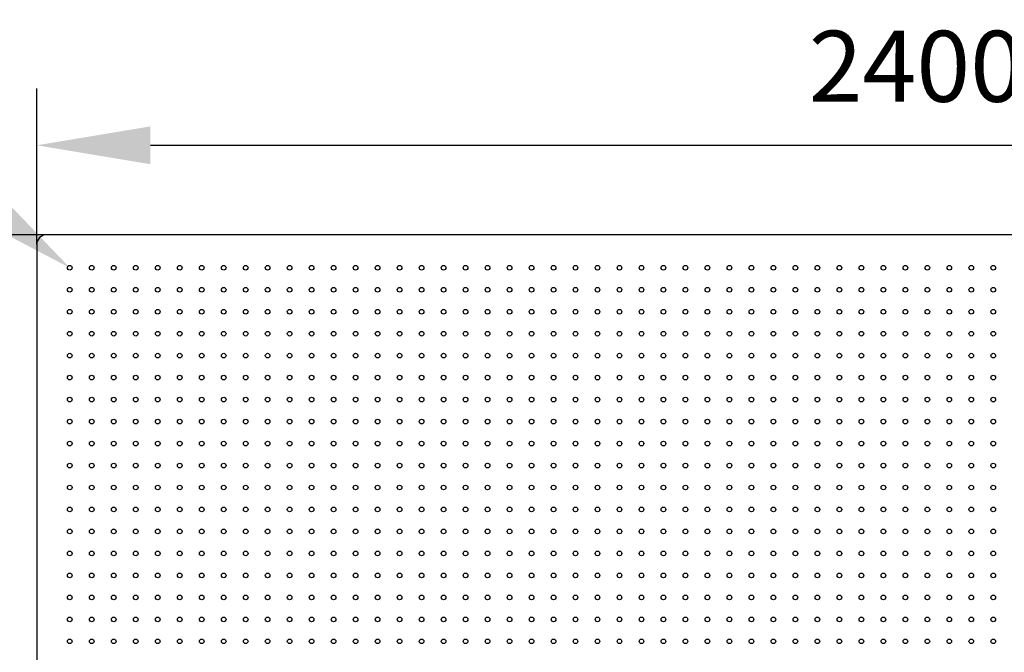
# Model space of a CAD drawing. Units: millimetres. Extents: x 12016 to 12313, y -7569 to -7359.
# Drawn here: x 12212 to 12246, y -7423 to -7401 of the extents above; entities that cross this region are included whole.
import ezdxf
from ezdxf import colors
from ezdxf.entities.mleader import LeaderData, LeaderLine
from ezdxf.math import Vec2, Vec3

# ---------------------------------------------------------------- set-up
doc = ezdxf.new("R2010")
doc.units = ezdxf.units.MM
doc.header["$LTSCALE"] = 10
doc.header["$PDMODE"] = 34
doc.layers.add('7标注层', color=4, linetype='Continuous', lineweight=5)
doc.styles.get("Standard").update_dxf_attribs({"font": 'simhei.ttf'})
doc.styles.add('TH-GBD2M', font='calibri.ttf', dxfattribs={"width": 0.8, "height": 2.5})
doc.dimstyles.new('TH-GBD2M', dxfattribs={"dimtxt": 3.5, "dimasz": 4, "dimexe": 2, "dimexo": 0, "dimgap": 1.5, "dimtad": 1, "dimdec": 4, "dimzin": 9, "dimdsep": 46, "dimtxsty": 'TH-GBD2M', "dimcen": 0, "dimclrt": 3, "dimadec": 0, "dimazin": 3, "dimtfac": 1, "dimtdec": 4, "dimtofl": 0, "dimtmove": 0, "dimatfit": 3, "dimfxl": 1, "dimtolj": 1, "dimtzin": 0, "dimarcsym": 0})

# ---------------------------------------------------------------- blocks, each defined once
blk = doc.blocks.new('*D133')
at = {"layer": '7标注层', "color": 0, "lineweight": -2, "transparency": 16777216}
for p, q in [((12212.754, -7408.503), (12207.28, -7408.503)), ((12209.28, -7412.503), (12209.28, -7441.63)), ((12212.754, -7445.63), (12207.28, -7445.63))]:
    blk.add_line(p, q, dxfattribs=at)
at = {"layer": '7标注层', "color": 0, "transparency": 16777216}
for points in [[(12208.613, -7412.503), (12209.947, -7412.503), (12209.28, -7408.503)], [(12208.613, -7441.63), (12209.947, -7441.63), (12209.28, -7445.63)]]:
    blk.add_solid(points, dxfattribs=at)
at = {"layer": 'Defpoints', "color": 0, "transparency": 16777216}
for p in [(12212.754, -7408.503), (12209.28, -7445.63), (12212.754, -7445.63)]:
    blk.add_point(p, dxfattribs=at)
at = {"layer": '7标注层', "color": 3, "transparency": 16777216, "insert": (12206.499, -7427.067), "char_height": 2.5, "attachment_point": 5, "rotation": 90, "style": 'TH-GBD2M'}
blk.add_mtext('\\A1;1200', dxfattribs=at)
blk = doc.blocks.new('*D134')
at = {"layer": '7标注层', "color": 0, "lineweight": -2, "transparency": 16777216}
for p, q in [((12212.414, -7408.844), (12212.414, -7403.354)), ((12274.292, -7408.844), (12274.292, -7403.354)), ((12216.414, -7405.354), (12270.292, -7405.354))]:
    blk.add_line(p, q, dxfattribs=at)
at = {"layer": '7标注层', "color": 0, "transparency": 16777216}
for points in [[(12216.414, -7404.687), (12216.414, -7406.02), (12212.414, -7405.354)], [(12270.292, -7404.687), (12270.292, -7406.02), (12274.292, -7405.354)]]:
    blk.add_solid(points, dxfattribs=at)
at = {"layer": 'Defpoints', "color": 0, "transparency": 16777216}
for p in [(12274.292, -7405.354), (12212.414, -7408.844), (12274.292, -7408.844)]:
    blk.add_point(p, dxfattribs=at)
at = {"layer": '7标注层', "color": 3, "transparency": 16777216, "insert": (12243.353, -7402.573), "char_height": 2.5, "attachment_point": 5, "style": 'TH-GBD2M'}
blk.add_mtext('\\A1;2400', dxfattribs=at)

msp = doc.modelspace()

# ---------------------------------------------------------------- linework, layer by layer
at = {"color": 7, "linetype": 'Continuous', "lineweight": 25}
for p, q in [((12273.95187, -7408.50342), (12212.75447, -7408.50342)), ((12212.41414, -7408.84375), (12212.41414, -7445.28993))]:
    msp.add_line(p, q, dxfattribs=at)
for centre in [(12213.57435, -7409.66363), (12214.34783, -7409.66363), (12215.1213, -7409.66363), (12215.89478, -7409.66363), (12216.66825, -7409.66363), (12217.44173, -7409.66363), (12218.2152, -7409.66363), (12218.98868, -7409.66363), (12219.76216, -7409.66363), (12220.53563, -7409.66363), (12221.30911, -7409.66363), (12222.08258, -7409.66363), (12222.85606, -7409.66363), (12223.62954, -7409.66363), (12224.40301, -7409.66363), (12225.17649, -7409.66363), (12225.94996, -7409.66363), (12226.72344, -7409.66363), (12227.49691, -7409.66363), (12228.27039, -7409.66363), (12229.04387, -7409.66363), (12229.81734, -7409.66363), (12230.59082, -7409.66363), (12231.36429, -7409.66363), (12232.13777, -7409.66363), (12232.91124, -7409.66363), (12233.68472, -7409.66363), (12234.4582, -7409.66363), (12235.23167, -7409.66363), (12236.00515, -7409.66363), (12236.77862, -7409.66363), (12237.5521, -7409.66363), (12238.32558, -7409.66363), (12239.09905, -7409.66363), (12239.87253, -7409.66363), (12240.646, -7409.66363), (12241.41948, -7409.66363), (12242.19295, -7409.66363), (12242.96643, -7409.66363), (12243.73991, -7409.66363), (12244.51338, -7409.66363), (12245.28686, -7409.66363), (12246.06033, -7409.66363), (12213.57435, -7410.43711), (12214.34783, -7410.43711), (12215.1213, -7410.43711), (12215.89478, -7410.43711), (12216.66825, -7410.43711), (12217.44173, -7410.43711), (12218.2152, -7410.43711), (12218.98868, -7410.43711), (12219.76216, -7410.43711), (12220.53563, -7410.43711), (12221.30911, -7410.43711), (12222.08258, -7410.43711), (12222.85606, -7410.43711), (12223.62954, -7410.43711), (12224.40301, -7410.43711), (12225.17649, -7410.43711), (12225.94996, -7410.43711), (12226.72344, -7410.43711), (12227.49691, -7410.43711), (12228.27039, -7410.43711), (12229.04387, -7410.43711), (12229.81734, -7410.43711), (12230.59082, -7410.43711), (12231.36429, -7410.43711), (12232.13777, -7410.43711), (12232.91124, -7410.43711), (12233.68472, -7410.43711), (12234.4582, -7410.43711), (12235.23167, -7410.43711), (12236.00515, -7410.43711), (12236.77862, -7410.43711), (12237.5521, -7410.43711), (12238.32558, -7410.43711), (12239.09905, -7410.43711), (12239.87253, -7410.43711), (12240.646, -7410.43711), (12241.41948, -7410.43711), (12242.19295, -7410.43711), (12242.96643, -7410.43711), (12243.73991, -7410.43711), (12244.51338, -7410.43711), (12245.28686, -7410.43711), (12246.06033, -7410.43711), (12213.57435, -7411.21058), (12214.34783, -7411.21058), (12215.1213, -7411.21058), (12215.89478, -7411.21058), (12216.66825, -7411.21058), (12217.44173, -7411.21058), (12218.2152, -7411.21058), (12218.98868, -7411.21058), (12219.76216, -7411.21058), (12220.53563, -7411.21058), (12221.30911, -7411.21058), (12222.08258, -7411.21058), (12222.85606, -7411.21058), (12223.62954, -7411.21058), (12224.40301, -7411.21058), (12225.17649, -7411.21058), (12225.94996, -7411.21058), (12226.72344, -7411.21058), (12227.49691, -7411.21058), (12228.27039, -7411.21058), (12229.04387, -7411.21058), (12229.81734, -7411.21058), (12230.59082, -7411.21058), (12231.36429, -7411.21058), (12232.13777, -7411.21058), (12232.91124, -7411.21058), (12233.68472, -7411.21058), (12234.4582, -7411.21058), (12235.23167, -7411.21058), (12236.00515, -7411.21058), (12236.77862, -7411.21058), (12237.5521, -7411.21058), (12238.32558, -7411.21058), (12239.09905, -7411.21058), (12239.87253, -7411.21058), (12240.646, -7411.21058), (12241.41948, -7411.21058), (12242.19295, -7411.21058), (12242.96643, -7411.21058), (12243.73991, -7411.21058), (12244.51338, -7411.21058), (12245.28686, -7411.21058), (12246.06033, -7411.21058), (12213.57435, -7411.98406), (12214.34783, -7411.98406), (12215.1213, -7411.98406), (12215.89478, -7411.98406), (12216.66825, -7411.98406), (12217.44173, -7411.98406), (12218.2152, -7411.98406), (12218.98868, -7411.98406), (12219.76216, -7411.98406), (12220.53563, -7411.98406), (12221.30911, -7411.98406), (12222.08258, -7411.98406), (12222.85606, -7411.98406), (12223.62954, -7411.98406), (12224.40301, -7411.98406), (12225.17649, -7411.98406), (12225.94996, -7411.98406), (12226.72344, -7411.98406), (12227.49691, -7411.98406), (12228.27039, -7411.98406), (12229.04387, -7411.98406), (12229.81734, -7411.98406), (12230.59082, -7411.98406), (12231.36429, -7411.98406), (12232.13777, -7411.98406), (12232.91124, -7411.98406), (12233.68472, -7411.98406), (12234.4582, -7411.98406), (12235.23167, -7411.98406), (12236.00515, -7411.98406), (12236.77862, -7411.98406), (12237.5521, -7411.98406), (12238.32558, -7411.98406), (12239.09905, -7411.98406), (12239.87253, -7411.98406), (12240.646, -7411.98406), (12241.41948, -7411.98406), (12242.19295, -7411.98406), (12242.96643, -7411.98406), (12243.73991, -7411.98406), (12244.51338, -7411.98406), (12245.28686, -7411.98406), (12246.06033, -7411.98406), (12213.57435, -7412.75754), (12214.34783, -7412.75754), (12215.1213, -7412.75754), (12215.89478, -7412.75754), (12216.66825, -7412.75754), (12217.44173, -7412.75754), (12218.2152, -7412.75754), (12218.98868, -7412.75754), (12219.76216, -7412.75754), (12220.53563, -7412.75754), (12221.30911, -7412.75754), (12222.08258, -7412.75754), (12222.85606, -7412.75754), (12223.62954, -7412.75754), (12224.40301, -7412.75754), (12225.17649, -7412.75754), (12225.94996, -7412.75754), (12226.72344, -7412.75754), (12227.49691, -7412.75754), (12228.27039, -7412.75754), (12229.04387, -7412.75754), (12229.81734, -7412.75754), (12230.59082, -7412.75754), (12231.36429, -7412.75754), (12232.13777, -7412.75754), (12232.91124, -7412.75754), (12233.68472, -7412.75754), (12234.4582, -7412.75754), (12235.23167, -7412.75754), (12236.00515, -7412.75754), (12236.77862, -7412.75754), (12237.5521, -7412.75754), (12238.32558, -7412.75754), (12239.09905, -7412.75754), (12239.87253, -7412.75754), (12240.646, -7412.75754), (12241.41948, -7412.75754), (12242.19295, -7412.75754), (12242.96643, -7412.75754), (12243.73991, -7412.75754), (12244.51338, -7412.75754), (12245.28686, -7412.75754), (12246.06033, -7412.75754), (12213.57435, -7413.53101), (12214.34783, -7413.53101), (12215.1213, -7413.53101), (12215.89478, -7413.53101), (12216.66825, -7413.53101), (12217.44173, -7413.53101), (12218.2152, -7413.53101), (12218.98868, -7413.53101), (12219.76216, -7413.53101), (12220.53563, -7413.53101), (12221.30911, -7413.53101), (12222.08258, -7413.53101), (12222.85606, -7413.53101), (12223.62954, -7413.53101), (12224.40301, -7413.53101), (12225.17649, -7413.53101), (12225.94996, -7413.53101), (12226.72344, -7413.53101), (12227.49691, -7413.53101), (12228.27039, -7413.53101), (12229.04387, -7413.53101), (12229.81734, -7413.53101), (12230.59082, -7413.53101), (12231.36429, -7413.53101), (12232.13777, -7413.53101), (12232.91124, -7413.53101), (12233.68472, -7413.53101), (12234.4582, -7413.53101), (12235.23167, -7413.53101), (12236.00515, -7413.53101), (12236.77862, -7413.53101), (12237.5521, -7413.53101), (12238.32558, -7413.53101), (12239.09905, -7413.53101), (12239.87253, -7413.53101), (12240.646, -7413.53101), (12241.41948, -7413.53101), (12242.19295, -7413.53101), (12242.96643, -7413.53101), (12243.73991, -7413.53101), (12244.51338, -7413.53101), (12245.28686, -7413.53101), (12246.06033, -7413.53101), (12213.57435, -7414.30449), (12214.34783, -7414.30449), (12215.1213, -7414.30449), (12215.89478, -7414.30449), (12216.66825, -7414.30449), (12217.44173, -7414.30449), (12218.2152, -7414.30449), (12218.98868, -7414.30449), (12219.76216, -7414.30449), (12220.53563, -7414.30449), (12221.30911, -7414.30449), (12222.08258, -7414.30449), (12222.85606, -7414.30449), (12223.62954, -7414.30449), (12224.40301, -7414.30449), (12225.17649, -7414.30449), (12225.94996, -7414.30449), (12226.72344, -7414.30449), (12227.49691, -7414.30449), (12228.27039, -7414.30449), (12229.04387, -7414.30449), (12229.81734, -7414.30449), (12230.59082, -7414.30449), (12231.36429, -7414.30449), (12232.13777, -7414.30449), (12232.91124, -7414.30449), (12233.68472, -7414.30449), (12234.4582, -7414.30449), (12235.23167, -7414.30449), (12236.00515, -7414.30449), (12236.77862, -7414.30449), (12237.5521, -7414.30449), (12238.32558, -7414.30449), (12239.09905, -7414.30449), (12239.87253, -7414.30449), (12240.646, -7414.30449), (12241.41948, -7414.30449), (12242.19295, -7414.30449), (12242.96643, -7414.30449), (12243.73991, -7414.30449), (12244.51338, -7414.30449), (12245.28686, -7414.30449), (12246.06033, -7414.30449), (12213.57435, -7415.07796), (12214.34783, -7415.07796), (12215.1213, -7415.07796), (12215.89478, -7415.07796), (12216.66825, -7415.07796), (12217.44173, -7415.07796), (12218.2152, -7415.07796), (12218.98868, -7415.07796), (12219.76216, -7415.07796), (12220.53563, -7415.07796), (12221.30911, -7415.07796), (12222.08258, -7415.07796), (12222.85606, -7415.07796), (12223.62954, -7415.07796), (12224.40301, -7415.07796), (12225.17649, -7415.07796), (12225.94996, -7415.07796), (12226.72344, -7415.07796), (12227.49691, -7415.07796), (12228.27039, -7415.07796), (12229.04387, -7415.07796), (12229.81734, -7415.07796), (12230.59082, -7415.07796), (12231.36429, -7415.07796), (12232.13777, -7415.07796), (12232.91124, -7415.07796), (12233.68472, -7415.07796), (12234.4582, -7415.07796), (12235.23167, -7415.07796), (12236.00515, -7415.07796), (12236.77862, -7415.07796), (12237.5521, -7415.07796), (12238.32558, -7415.07796), (12239.09905, -7415.07796), (12239.87253, -7415.07796), (12240.646, -7415.07796), (12241.41948, -7415.07796), (12242.19295, -7415.07796), (12242.96643, -7415.07796), (12243.73991, -7415.07796), (12244.51338, -7415.07796), (12245.28686, -7415.07796), (12246.06033, -7415.07796), (12213.57435, -7415.85144), (12214.34783, -7415.85144), (12215.1213, -7415.85144), (12215.89478, -7415.85144), (12216.66825, -7415.85144), (12217.44173, -7415.85144), (12218.2152, -7415.85144), (12218.98868, -7415.85144), (12219.76216, -7415.85144), (12220.53563, -7415.85144), (12221.30911, -7415.85144), (12222.08258, -7415.85144), (12222.85606, -7415.85144), (12223.62954, -7415.85144), (12224.40301, -7415.85144), (12225.17649, -7415.85144), (12225.94996, -7415.85144), (12226.72344, -7415.85144), (12227.49691, -7415.85144), (12228.27039, -7415.85144), (12229.04387, -7415.85144), (12229.81734, -7415.85144), (12230.59082, -7415.85144), (12231.36429, -7415.85144), (12232.13777, -7415.85144), (12232.91124, -7415.85144), (12233.68472, -7415.85144), (12234.4582, -7415.85144), (12235.23167, -7415.85144), (12236.00515, -7415.85144), (12236.77862, -7415.85144), (12237.5521, -7415.85144), (12238.32558, -7415.85144), (12239.09905, -7415.85144), (12239.87253, -7415.85144), (12240.646, -7415.85144), (12241.41948, -7415.85144), (12242.19295, -7415.85144), (12242.96643, -7415.85144), (12243.73991, -7415.85144), (12244.51338, -7415.85144), (12245.28686, -7415.85144), (12246.06033, -7415.85144), (12213.57435, -7416.62491), (12214.34783, -7416.62491), (12215.1213, -7416.62491), (12215.89478, -7416.62491), (12216.66825, -7416.62491), (12217.44173, -7416.62491), (12218.2152, -7416.62491), (12218.98868, -7416.62491), (12219.76216, -7416.62491), (12220.53563, -7416.62491), (12221.30911, -7416.62491), (12222.08258, -7416.62491), (12222.85606, -7416.62491), (12223.62954, -7416.62491), (12224.40301, -7416.62491), (12225.17649, -7416.62491), (12225.94996, -7416.62491), (12226.72344, -7416.62491), (12227.49691, -7416.62491), (12228.27039, -7416.62491), (12229.04387, -7416.62491), (12229.81734, -7416.62491), (12230.59082, -7416.62491), (12231.36429, -7416.62491), (12232.13777, -7416.62491), (12232.91124, -7416.62491), (12233.68472, -7416.62491), (12234.4582, -7416.62491), (12235.23167, -7416.62491), (12236.00515, -7416.62491), (12236.77862, -7416.62491), (12237.5521, -7416.62491), (12238.32558, -7416.62491), (12239.09905, -7416.62491), (12239.87253, -7416.62491), (12240.646, -7416.62491), (12241.41948, -7416.62491), (12242.19295, -7416.62491), (12242.96643, -7416.62491), (12243.73991, -7416.62491), (12244.51338, -7416.62491), (12245.28686, -7416.62491), (12246.06033, -7416.62491), (12213.57435, -7417.39839), (12214.34783, -7417.39839), (12215.1213, -7417.39839), (12215.89478, -7417.39839), (12216.66825, -7417.39839), (12217.44173, -7417.39839), (12218.2152, -7417.39839), (12218.98868, -7417.39839), (12219.76216, -7417.39839), (12220.53563, -7417.39839), (12221.30911, -7417.39839), (12222.08258, -7417.39839), (12222.85606, -7417.39839), (12223.62954, -7417.39839), (12224.40301, -7417.39839), (12225.17649, -7417.39839), (12225.94996, -7417.39839), (12226.72344, -7417.39839), (12227.49691, -7417.39839), (12228.27039, -7417.39839), (12229.04387, -7417.39839), (12229.81734, -7417.39839), (12230.59082, -7417.39839), (12231.36429, -7417.39839), (12232.13777, -7417.39839), (12232.91124, -7417.39839), (12233.68472, -7417.39839), (12234.4582, -7417.39839), (12235.23167, -7417.39839), (12236.00515, -7417.39839), (12236.77862, -7417.39839), (12237.5521, -7417.39839), (12238.32558, -7417.39839), (12239.09905, -7417.39839), (12239.87253, -7417.39839), (12240.646, -7417.39839), (12241.41948, -7417.39839), (12242.19295, -7417.39839), (12242.96643, -7417.39839), (12243.73991, -7417.39839), (12244.51338, -7417.39839), (12245.28686, -7417.39839), (12246.06033, -7417.39839), (12213.57435, -7418.17187), (12214.34783, -7418.17187), (12215.1213, -7418.17187), (12215.89478, -7418.17187), (12216.66825, -7418.17187), (12217.44173, -7418.17187), (12218.2152, -7418.17187), (12218.98868, -7418.17187), (12219.76216, -7418.17187), (12220.53563, -7418.17187), (12221.30911, -7418.17187), (12222.08258, -7418.17187), (12222.85606, -7418.17187), (12223.62954, -7418.17187), (12224.40301, -7418.17187), (12225.17649, -7418.17187), (12225.94996, -7418.17187), (12226.72344, -7418.17187), (12227.49691, -7418.17187), (12228.27039, -7418.17187), (12229.04387, -7418.17187), (12229.81734, -7418.17187), (12230.59082, -7418.17187), (12231.36429, -7418.17187), (12232.13777, -7418.17187), (12232.91124, -7418.17187), (12233.68472, -7418.17187), (12234.4582, -7418.17187), (12235.23167, -7418.17187), (12236.00515, -7418.17187), (12236.77862, -7418.17187), (12237.5521, -7418.17187), (12238.32558, -7418.17187), (12239.09905, -7418.17187), (12239.87253, -7418.17187), (12240.646, -7418.17187), (12241.41948, -7418.17187), (12242.19295, -7418.17187), (12242.96643, -7418.17187), (12243.73991, -7418.17187), (12244.51338, -7418.17187), (12245.28686, -7418.17187), (12246.06033, -7418.17187), (12213.57435, -7418.94534), (12214.34783, -7418.94534), (12215.1213, -7418.94534), (12215.89478, -7418.94534), (12216.66825, -7418.94534), (12217.44173, -7418.94534), (12218.2152, -7418.94534), (12218.98868, -7418.94534), (12219.76216, -7418.94534), (12220.53563, -7418.94534), (12221.30911, -7418.94534), (12222.08258, -7418.94534), (12222.85606, -7418.94534), (12223.62954, -7418.94534), (12224.40301, -7418.94534), (12225.17649, -7418.94534), (12225.94996, -7418.94534), (12226.72344, -7418.94534), (12227.49691, -7418.94534), (12228.27039, -7418.94534), (12229.04387, -7418.94534), (12229.81734, -7418.94534), (12230.59082, -7418.94534), (12231.36429, -7418.94534), (12232.13777, -7418.94534), (12232.91124, -7418.94534), (12233.68472, -7418.94534), (12234.4582, -7418.94534), (12235.23167, -7418.94534), (12236.00515, -7418.94534), (12236.77862, -7418.94534), (12237.5521, -7418.94534), (12238.32558, -7418.94534), (12239.09905, -7418.94534), (12239.87253, -7418.94534), (12240.646, -7418.94534), (12241.41948, -7418.94534), (12242.19295, -7418.94534), (12242.96643, -7418.94534), (12243.73991, -7418.94534), (12244.51338, -7418.94534), (12245.28686, -7418.94534), (12246.06033, -7418.94534), (12213.57435, -7419.71882), (12214.34783, -7419.71882), (12215.1213, -7419.71882), (12215.89478, -7419.71882), (12216.66825, -7419.71882), (12217.44173, -7419.71882), (12218.2152, -7419.71882), (12218.98868, -7419.71882), (12219.76216, -7419.71882), (12220.53563, -7419.71882), (12221.30911, -7419.71882), (12222.08258, -7419.71882), (12222.85606, -7419.71882), (12223.62954, -7419.71882), (12224.40301, -7419.71882), (12225.17649, -7419.71882), (12225.94996, -7419.71882), (12226.72344, -7419.71882), (12227.49691, -7419.71882), (12228.27039, -7419.71882), (12229.04387, -7419.71882), (12229.81734, -7419.71882), (12230.59082, -7419.71882), (12231.36429, -7419.71882), (12232.13777, -7419.71882), (12232.91124, -7419.71882), (12233.68472, -7419.71882), (12234.4582, -7419.71882), (12235.23167, -7419.71882), (12236.00515, -7419.71882), (12236.77862, -7419.71882), (12237.5521, -7419.71882), (12238.32558, -7419.71882), (12239.09905, -7419.71882), (12239.87253, -7419.71882), (12240.646, -7419.71882), (12241.41948, -7419.71882), (12242.19295, -7419.71882), (12242.96643, -7419.71882), (12243.73991, -7419.71882), (12244.51338, -7419.71882), (12245.28686, -7419.71882), (12246.06033, -7419.71882), (12213.57435, -7420.49229), (12214.34783, -7420.49229), (12215.1213, -7420.49229), (12215.89478, -7420.49229), (12216.66825, -7420.49229), (12217.44173, -7420.49229), (12218.2152, -7420.49229), (12218.98868, -7420.49229), (12219.76216, -7420.49229), (12220.53563, -7420.49229), (12221.30911, -7420.49229), (12222.08258, -7420.49229), (12222.85606, -7420.49229), (12223.62954, -7420.49229), (12224.40301, -7420.49229), (12225.17649, -7420.49229), (12225.94996, -7420.49229), (12226.72344, -7420.49229), (12227.49691, -7420.49229), (12228.27039, -7420.49229), (12229.04387, -7420.49229), (12229.81734, -7420.49229), (12230.59082, -7420.49229), (12231.36429, -7420.49229), (12232.13777, -7420.49229), (12232.91124, -7420.49229), (12233.68472, -7420.49229), (12234.4582, -7420.49229), (12235.23167, -7420.49229), (12236.00515, -7420.49229), (12236.77862, -7420.49229), (12237.5521, -7420.49229), (12238.32558, -7420.49229), (12239.09905, -7420.49229), (12239.87253, -7420.49229), (12240.646, -7420.49229), (12241.41948, -7420.49229), (12242.19295, -7420.49229), (12242.96643, -7420.49229), (12243.73991, -7420.49229), (12244.51338, -7420.49229), (12245.28686, -7420.49229), (12246.06033, -7420.49229), (12213.57435, -7421.26577), (12214.34783, -7421.26577), (12215.1213, -7421.26577), (12215.89478, -7421.26577), (12216.66825, -7421.26577), (12217.44173, -7421.26577), (12218.2152, -7421.26577), (12218.98868, -7421.26577), (12219.76216, -7421.26577), (12220.53563, -7421.26577), (12221.30911, -7421.26577), (12222.08258, -7421.26577), (12222.85606, -7421.26577), (12223.62954, -7421.26577), (12224.40301, -7421.26577), (12225.17649, -7421.26577), (12225.94996, -7421.26577), (12226.72344, -7421.26577), (12227.49691, -7421.26577), (12228.27039, -7421.26577), (12229.04387, -7421.26577), (12229.81734, -7421.26577), (12230.59082, -7421.26577), (12231.36429, -7421.26577), (12232.13777, -7421.26577), (12232.91124, -7421.26577), (12233.68472, -7421.26577), (12234.4582, -7421.26577), (12235.23167, -7421.26577), (12236.00515, -7421.26577), (12236.77862, -7421.26577), (12237.5521, -7421.26577), (12238.32558, -7421.26577), (12239.09905, -7421.26577), (12239.87253, -7421.26577), (12240.646, -7421.26577), (12241.41948, -7421.26577), (12242.19295, -7421.26577), (12242.96643, -7421.26577), (12243.73991, -7421.26577), (12244.51338, -7421.26577), (12245.28686, -7421.26577), (12246.06033, -7421.26577), (12213.57435, -7422.03925), (12214.34783, -7422.03925), (12215.1213, -7422.03925), (12215.89478, -7422.03925), (12216.66825, -7422.03925), (12217.44173, -7422.03925), (12218.2152, -7422.03925), (12218.98868, -7422.03925), (12219.76216, -7422.03925), (12220.53563, -7422.03925), (12221.30911, -7422.03925), (12222.08258, -7422.03925), (12222.85606, -7422.03925), (12223.62954, -7422.03925), (12224.40301, -7422.03925), (12225.17649, -7422.03925), (12225.94996, -7422.03925), (12226.72344, -7422.03925), (12227.49691, -7422.03925), (12228.27039, -7422.03925), (12229.04387, -7422.03925), (12229.81734, -7422.03925), (12230.59082, -7422.03925), (12231.36429, -7422.03925), (12232.13777, -7422.03925), (12232.91124, -7422.03925), (12233.68472, -7422.03925), (12234.4582, -7422.03925), (12235.23167, -7422.03925), (12236.00515, -7422.03925), (12236.77862, -7422.03925), (12237.5521, -7422.03925), (12238.32558, -7422.03925), (12239.09905, -7422.03925), (12239.87253, -7422.03925), (12240.646, -7422.03925), (12241.41948, -7422.03925), (12242.19295, -7422.03925), (12242.96643, -7422.03925), (12243.73991, -7422.03925), (12244.51338, -7422.03925), (12245.28686, -7422.03925), (12246.06033, -7422.03925), (12213.57435, -7422.81272), (12214.34783, -7422.81272), (12215.1213, -7422.81272), (12215.89478, -7422.81272), (12216.66825, -7422.81272), (12217.44173, -7422.81272), (12218.2152, -7422.81272), (12218.98868, -7422.81272), (12219.76216, -7422.81272), (12220.53563, -7422.81272), (12221.30911, -7422.81272), (12222.08258, -7422.81272), (12222.85606, -7422.81272), (12223.62954, -7422.81272), (12224.40301, -7422.81272), (12225.17649, -7422.81272), (12225.94996, -7422.81272), (12226.72344, -7422.81272), (12227.49691, -7422.81272), (12228.27039, -7422.81272), (12229.04387, -7422.81272), (12229.81734, -7422.81272), (12230.59082, -7422.81272), (12231.36429, -7422.81272), (12232.13777, -7422.81272), (12232.91124, -7422.81272), (12233.68472, -7422.81272), (12234.4582, -7422.81272), (12235.23167, -7422.81272), (12236.00515, -7422.81272), (12236.77862, -7422.81272), (12237.5521, -7422.81272), (12238.32558, -7422.81272), (12239.09905, -7422.81272), (12239.87253, -7422.81272), (12240.646, -7422.81272), (12241.41948, -7422.81272), (12242.19295, -7422.81272), (12242.96643, -7422.81272), (12243.73991, -7422.81272), (12244.51338, -7422.81272), (12245.28686, -7422.81272), (12246.06033, -7422.81272)]:
    msp.add_circle(centre, 0.08199, dxfattribs=at)
msp.add_arc((12212.75447, -7408.84375), 0.34033, 90, 180, dxfattribs=at)

# ---------------------------------------------------------------- dimensions: what is measured, and where the dimension line sits
at = {"layer": '7标注层'}
dim = msp.add_linear_dim(base=(12274.2922, -7405.35371), p1=(12212.41414, -7408.84375), p2=(12274.2922, -7408.84375), text='2400', dimstyle='TH-GBD2M', dxfattribs=at)
dim.commit()
dim.dimension.update_dxf_attribs({"geometry": '*D134', "text_midpoint": (12243.35317, -7402.57294)})
dim = msp.add_linear_dim(base=(12209.28015, -7445.63026), p1=(12212.75447, -7408.50342), p2=(12212.75447, -7445.63026), angle=270, text='1200', dimstyle='TH-GBD2M', dxfattribs=at)
dim.commit()
dim.dimension.update_dxf_attribs({"geometry": '*D133', "text_midpoint": (12206.49938, -7427.06684)})

# ---------------------------------------------------------------- leaders
ml = msp.add_multileader_mtext('Standard', dxfattribs=at)
ml.set_content('', color=256)
ml.set_leader_properties()
ml.build(insert=Vec2(0, 0))
ctx = ml.context
ctx.base_point, ctx.char_height, ctx.plane_origin = Vec3(12184.37144, -7404.29015), 2, Vec3(12213.57435, -7409.66363)
ctx.text_align_type = 2
notes = []
notes.append((ctx, [(0, (1, 1, 0), (12206.4363, -7404.29015), (-1, 0), 18.06485, [(0, [(12213.57435, -7409.66363)], 0, [])])]))
ctx.mtext.insert, ctx.mtext.alignment, ctx.mtext.flow_direction = Vec3(12186.37144, -7403.29015), 3, 5
for ctx, leaders in notes:
    for number, flags, end, landing, length, lines in leaders:
        leader = LeaderData()
        leader.index, (leader.has_last_leader_line, leader.has_dogleg_vector, leader.attachment_direction) = number, flags
        leader.last_leader_point, leader.dogleg_vector, leader.dogleg_length = Vec3(end), Vec3(landing), length
        for number, points, colour, breaks in lines:
            line = LeaderLine()
            line.index, line.vertices, line.color, line.breaks = number, Vec3.list(points), colors.encode_raw_color(colour), breaks
            leader.lines.append(line)
        ctx.leaders.append(leader)

doc.saveas('drawing.dxf')
